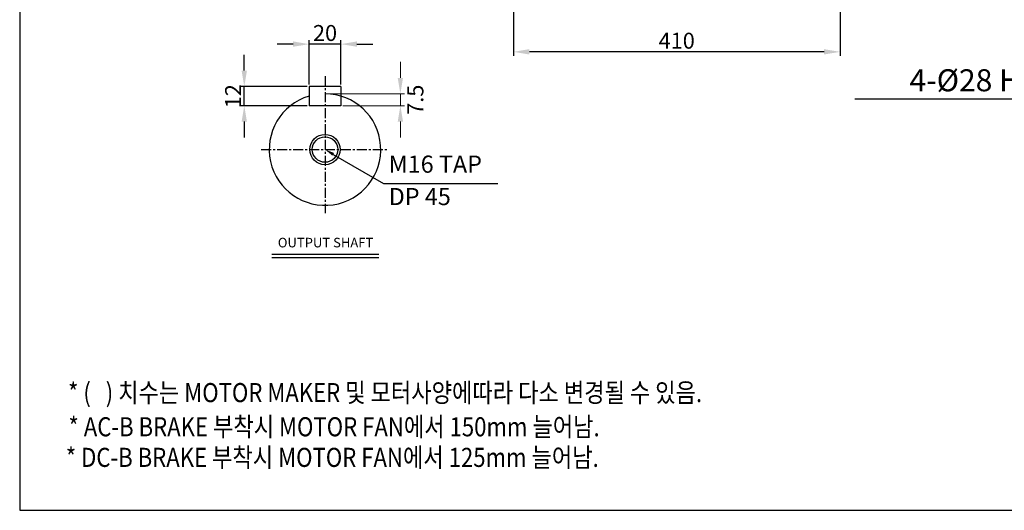
# Model space of a CAD drawing. Extents: x 3686 to 5798, y 0 to 1494.
# Drawn here: x 3686 to 4922, y 0 to 616 of the extents above; entities that cross this region are included whole.
import ezdxf

# ---------------------------------------------------------------- set-up
doc = ezdxf.new("R2010")
doc.units = 0
doc.header["$LTSCALE"] = 10
doc.header["$MEASUREMENT"] = 0
doc.linetypes.add('CENTER', pattern=[2, 1.25, -0.25, 0.25, -0.25])
doc.layers.get('0').update_dxf_attribs({"linetype": 'CONTINUOUS'})
doc.layers.get('DEFPOINTS').update_dxf_attribs({"linetype": 'CONTINUOUS'})
doc.layers.add('3', color=1, linetype='CENTER')
doc.layers.add('AM_5', color=3, linetype='CONTINUOUS', lineweight=15)
doc.styles.add('GULIM', font='txt')
doc.styles.add('SIMPLEX', font='simplex.shx')
doc.styles.get("Standard").update_dxf_attribs({"font": 'simplex.shx'})
doc.dimstyles.new('STANDARD$0', dxfattribs={"dimtxt": 0.18, "dimasz": 0.18, "dimexe": 0.18, "dimexo": 0.0625, "dimgap": 0.09, "dimtad": 0, "dimtih": 1, "dimtoh": 1, "dimdec": 4, "dimzin": 0, "dimdsep": 46, "dimtxsty": 'Standard', "dimcen": 0.09, "dimadec": 0, "dimazin": 0, "dimtfac": 1, "dimtdec": 4, "dimtofl": 0, "dimtmove": 0, "dimatfit": 3, "dimfxl": 0, "dimtolj": 1, "dimtzin": 0, "dimarcsym": 0})

# ---------------------------------------------------------------- blocks, each defined once
blk = doc.blocks.new('*D118')
at = {"layer": 'AM_5', "color": 3, "linetype": 'ByBlock', "lineweight": -2}
for p, q in [((4305.4, 679.4), (4305.4, 570.5)), ((4715.4, 679.4), (4715.4, 570.5)), ((4695.4, 575.5), (4325.4, 575.5))]:
    blk.add_line(p, q, dxfattribs=at)
at = {"layer": 'AM_5', "color": 3}
for points in [[(4325.4, 578.9), (4325.4, 572.2), (4305.4, 575.5)], [(4695.4, 578.9), (4695.4, 572.2), (4715.4, 575.5)]]:
    blk.add_solid(points, dxfattribs=at)
at = {"layer": 'DEFPOINTS', "color": 0}
for p in [(4305.4, 681.9), (4715.4, 681.9), (4305.4, 575.5)]:
    blk.add_point(p, dxfattribs=at)
at = {"layer": 'AM_5', "color": 4, "insert": (4510.4, 589.5), "char_height": 20, "attachment_point": 5}
blk.add_mtext('\\A1;410', dxfattribs=at)
blk = doc.blocks.new('*D155')
at = {"layer": 'AM_5', "color": 3, "linetype": 'ByBlock', "lineweight": -2}
for p, q in [((4028.9, 585.2), (4008.9, 585.2)), ((4048.9, 534.4), (4048.9, 590.2)), ((4088.9, 585.2), (4048.9, 585.2)), ((4088.9, 534.4), (4088.9, 590.2)), ((4108.9, 585.2), (4128.9, 585.2))]:
    blk.add_line(p, q, dxfattribs=at)
at = {"layer": 'AM_5', "color": 3}
for points in [[(4028.9, 588.6), (4028.9, 581.9), (4048.9, 585.2)], [(4108.9, 588.6), (4108.9, 581.9), (4088.9, 585.2)]]:
    blk.add_solid(points, dxfattribs=at)
at = {"layer": 'DEFPOINTS', "color": 0}
for p in [(4048.9, 585.2), (4048.9, 531.9), (4088.9, 531.9)]:
    blk.add_point(p, dxfattribs=at)
at = {"layer": 'AM_5', "color": 4, "insert": (4068.9, 599.2), "char_height": 20, "attachment_point": 5}
blk.add_mtext('\\A1;20', dxfattribs=at)
blk = doc.blocks.new('*D156')
at = {"layer": 'AM_5', "color": 3, "linetype": 'ByBlock', "lineweight": -2}
for p, q in [((3967.5, 551.9), (3967.5, 571.9)), ((4046.4, 531.9), (3962.5, 531.9)), ((3967.5, 507.9), (3967.5, 531.9)), ((4046.4, 507.9), (3962.5, 507.9)), ((3967.5, 487.9), (3967.5, 467.9))]:
    blk.add_line(p, q, dxfattribs=at)
at = {"layer": 'AM_5', "color": 3}
for points in [[(3964.2, 551.9), (3970.9, 551.9), (3967.5, 531.9)], [(3964.2, 487.9), (3970.9, 487.9), (3967.5, 507.9)]]:
    blk.add_solid(points, dxfattribs=at)
at = {"layer": 'DEFPOINTS', "color": 0}
for p in [(3967.5, 531.9), (4048.9, 531.9), (4048.9, 507.9)]:
    blk.add_point(p, dxfattribs=at)
at = {"layer": 'AM_5', "color": 4, "insert": (3953.5, 519.9), "char_height": 20, "attachment_point": 5, "rotation": 90}
blk.add_mtext('\\A1;12', dxfattribs=at)

msp = doc.modelspace()

# ---------------------------------------------------------------- linework, layer by layer
at = {"color": 0}
for p, q in [((4048.90277, 531.88485), (4048.90277, 507.88485)), ((4088.90277, 531.88485), (4048.90277, 531.88485)), ((4088.90277, 531.88485), (4088.90277, 507.88485)), ((4088.90277, 507.88485), (4048.90277, 507.88485))]:
    msp.add_line(p, q, dxfattribs=at)
for p, q in [((4001.92659, 321.41304), (4136.64895, 321.41304)), ((4001.92659, 317.41304), (4136.64895, 317.41304))]:
    msp.add_line(p, q)
msp.add_lwpolyline([(3685.61527, 0), (5797.61527, 0), (5797.61527, 1493.85366), (3685.61527, 1493.85366)], close=True)
at = {"linetype": 'ByBlock', "lineweight": -2}
for points in [[(4733.88218, 516.54498), (5010.52063, 516.54498)], [(4079.28158, 446.86154), (4142.18492, 410.35579), (4285.74886, 410.35579)]]:
    msp.add_lwpolyline(points, dxfattribs=at)
at = {"color": 0}
for radius in [19, 16]:
    msp.add_circle((4068.90277, 452.88485), radius, dxfattribs=at)
msp.add_arc((4068.90277, 452.88485), 70, 106.6015496, 90, dxfattribs=at)
msp.add_solid([(4078.2777, 445.13173), (4068.90277, 452.88485), (4080.28547, 448.59134)])
at = {"layer": '3'}
for p, q in [((4068.90277, 544.88485), (4068.90277, 372.88485)), ((3988.90277, 452.88485), (4148.90277, 452.88485))]:
    msp.add_line(p, q, dxfattribs=at)
at = {"layer": 'AM_5', "color": 3}
for p, q in [((4163.48257, 542.88485), (4163.48257, 562.88485)), ((4071.40277, 522.88485), (4168.48257, 522.88485)), ((4163.48257, 507.88485), (4163.48257, 522.88485)), ((4091.40277, 507.88485), (4168.48257, 507.88485)), ((4163.48257, 487.88485), (4163.48257, 467.88485))]:
    msp.add_line(p, q, dxfattribs=at)
for points in [[(4160.14924, 542.88485), (4166.8159, 542.88485), (4163.48257, 522.88485)], [(4160.14924, 487.88485), (4166.8159, 487.88485), (4163.48257, 507.88485)]]:
    msp.add_solid(points, dxfattribs=at)

# ---------------------------------------------------------------- texts
for s, p in [('M16 TAP', (4148.78774, 423.7512)), ('DP 45', (4148.78774, 383.09179))]:
    msp.add_text(s, height=21.540765).set_placement(p)
at = {"style": 'GULIM', "width": 0.85}
for s, p in [('* (   ) 치수는 MOTOR MAKER 및 모터사양에따라 다소 변경될 수 있음.', (3746.32204, 135.77875)), ('* AC-B BRAKE 부착시 MOTOR FAN에서 150mm 늘어남.', (3746.8783, 92.8717)), ('* DC-B BRAKE 부착시 MOTOR FAN에서 125mm 늘어남.', (3743.51216, 54.46091))]:
    msp.add_text(s, height=23.9714625, dxfattribs=at).set_placement(p)
at = {"insert": (5035.83236, 553.67361), "char_height": 27.6763317, "attachment_point": 3}
msp.add_mtext('4-%%C28 HOLES', dxfattribs=at)
at = {"insert": (4069.5607, 334.50267), "char_height": 12, "attachment_point": 5, "style": 'SIMPLEX'}
msp.add_mtext('OUTPUT SHAFT', dxfattribs=at)
at = {"layer": 'AM_5', "color": 4, "insert": (4182.36967, 515.38485), "char_height": 20, "attachment_point": 5, "rotation": 90}
msp.add_mtext('\\A1;7.5', dxfattribs=at)

# ---------------------------------------------------------------- dimensions: what is measured, and where the dimension line sits
at = {"layer": 'AM_5'}
dim = msp.add_linear_dim(base=(4305.40132, 575.52584), p1=(4715.40132, 681.90302), p2=(4305.40132, 681.90302), dimstyle='STANDARD$0', override={"dimscale": 4, "dimtxt": 5, "dimasz": 5, "dimexe": 1.25, "dimexo": 0.625, "dimgap": 1, "dimtad": 1, "dimtih": 0, "dimtoh": 0, "dimzin": 8, "dimlunit": 6, "dimcen": 2.5, "dimclrd": 3, "dimclre": 3, "dimclrt": 4, "dimtofl": 1, "dimarcsym": 1}, dxfattribs=at)
dim.commit()
dim.dimension.update_dxf_attribs({"geometry": '*D118', "text_midpoint": (4510.40132, 589.52584)})
dim = msp.add_linear_dim(base=(4048.90277, 585.21853), p1=(4088.90277, 531.88485), p2=(4048.90277, 531.88485), text='20', dimstyle='STANDARD$0', override={"dimscale": 4, "dimtxt": 5, "dimasz": 5, "dimexe": 1.25, "dimexo": 0.625, "dimgap": 1, "dimtad": 1, "dimtih": 0, "dimtoh": 0, "dimzin": 8, "dimlunit": 6, "dimcen": 2.5, "dimclrd": 3, "dimclre": 3, "dimclrt": 4, "dimtofl": 1, "dimarcsym": 1}, dxfattribs=at)
dim.commit()
dim.dimension.update_dxf_attribs({"geometry": '*D155', "text_midpoint": (4068.90277, 585.21853), "dimtype": 160})
dim = msp.add_linear_dim(base=(3967.54429, 531.88485), p1=(4048.90277, 507.88485), p2=(4048.90277, 531.88485), angle=90, text='12', dimstyle='STANDARD$0', override={"dimscale": 4, "dimtxt": 5, "dimasz": 5, "dimexe": 1.25, "dimexo": 0.625, "dimgap": 1, "dimtad": 1, "dimtih": 0, "dimtoh": 0, "dimzin": 8, "dimlunit": 6, "dimcen": 2.5, "dimclrd": 3, "dimclre": 3, "dimclrt": 4, "dimtofl": 1, "dimarcsym": 1}, dxfattribs=at)
dim.commit()
dim.dimension.update_dxf_attribs({"geometry": '*D156', "text_midpoint": (3967.54429, 519.88485), "dimtype": 160})

doc.saveas('drawing.dxf')
